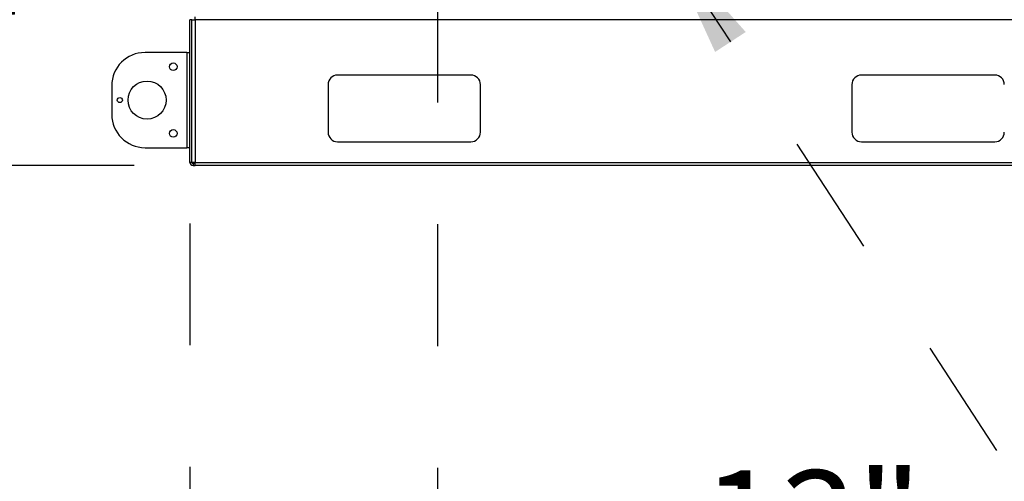
# Model space of a CAD drawing. Units: inches. Extents: x 0.3 to 10.6, y 0.4 to 8.2.
# Drawn here: x 9.3 to 10.2, y 2.4 to 2.8 of the extents above; entities that cross this region are included whole.
import ezdxf

# ---------------------------------------------------------------- set-up
doc = ezdxf.new("R2010")
doc.units = ezdxf.units.IN
doc.header["$MEASUREMENT"] = 0
doc.linetypes.add('HIDDEN', pattern=[0.075, 0.05, -0.025])
doc.layers.add('SERVICE_AREA_LINE', color=7, linetype='HIDDEN')
doc.styles.add('SLDTEXTSTYLE0', font='GOTHIC.TTF', dxfattribs={"width": 0.913})
doc.dimstyles.new('SLDDIMSTYLE0', dxfattribs={"dimtxt": 0.083333, "dimasz": 0.1, "dimexe": 0, "dimexo": 0.0625, "dimgap": 0.020833, "dimtad": 0, "dimtih": 1, "dimtoh": 1, "dimdec": 6, "dimlfac": 64, "dimrnd": 1e-09, "dimzin": 12, "dimdsep": 46, "dimlunit": 5, "dimtxsty": 'SLDTEXTSTYLE0', "dimsah": 1, "dimcen": 0.09, "dimadec": 0, "dimazin": 3, "dimtfac": 1, "dimtdec": 3, "dimtmove": 0, "dimatfit": 0, "dimfxl": 1, "dimfrac": 2, "dimtolj": 1, "dimtzin": 12, "dimarcsym": 0})
doc.dimstyles.new('SLDDIMSTYLE1', dxfattribs={"dimtxt": 0.083333, "dimasz": 0.1, "dimexe": 0, "dimexo": 0.0625, "dimgap": 0.020833, "dimtad": 0, "dimtih": 1, "dimtoh": 1, "dimdec": 6, "dimlfac": 64, "dimrnd": 1e-09, "dimzin": 12, "dimdsep": 46, "dimlunit": 5, "dimtxsty": 'SLDTEXTSTYLE0', "dimsah": 1, "dimcen": 0.09, "dimadec": 0, "dimazin": 3, "dimtfac": 1, "dimtdec": 3, "dimtofl": 0, "dimtmove": 0, "dimatfit": 3, "dimfxl": 1, "dimfrac": 2, "dimtolj": 1, "dimtzin": 12, "dimarcsym": 0})
doc.dimstyles.new('SLDDIMSTYLE4', dxfattribs={"dimtxt": 0.083333, "dimasz": 0.1, "dimexe": 0, "dimexo": 0.0625, "dimgap": 0.020833, "dimtad": 0, "dimtih": 1, "dimtoh": 1, "dimlfac": 64, "dimrnd": 1e-09, "dimzin": 12, "dimdsep": 46, "dimlunit": 5, "dimtxsty": 'SLDTEXTSTYLE0', "dimsah": 1, "dimcen": 0.09, "dimadec": 0, "dimazin": 3, "dimtfac": 1, "dimtdec": 3, "dimtmove": 0, "dimatfit": 0, "dimfxl": 1, "dimfrac": 2, "dimtolj": 1, "dimtzin": 12, "dimarcsym": 0})

# ---------------------------------------------------------------- blocks, each defined once
blk = doc.blocks.new('_D_3')
at = {"layer": 'SERVICE_AREA_LINE'}
for p, q in [((9.15876, 2.8931), (9.15876, 3.1431)), ((9.63989, 2.8931), (9.03376, 2.8931)), ((9.4402, 2.69226), (9.03376, 2.69226)), ((9.15876, 2.69226), (9.15876, 2.44226))]:
    blk.add_line(p, q, dxfattribs=at)
for points in [[(9.15876, 2.8931), (9.17376, 2.9931), (9.14376, 2.9931)], [(9.15876, 2.69226), (9.14376, 2.59226), (9.17376, 2.59226)]]:
    blk.add_solid(points, dxfattribs=at)
at = {"layer": 'SERVICE_AREA_LINE', "insert": (8.97875, 2.84461), "char_height": 0.083333, "attachment_point": 1, "style": 'SLDTEXTSTYLE0'}
blk.add_mtext('12 7/8"', dxfattribs=at)
blk = doc.blocks.new('_D_4')
at = {"layer": 'SERVICE_AREA_LINE'}
for p, q in [((9.64303, 3.44083), (8.70624, 3.44083)), ((8.83124, 3.44083), (8.83124, 3.1445)), ((8.83124, 2.69226), (8.83124, 3.01209)), ((9.4402, 2.69226), (8.70624, 2.69226))]:
    blk.add_line(p, q, dxfattribs=at)
for points in [[(8.83124, 3.44083), (8.81624, 3.34083), (8.84624, 3.34083)], [(8.83124, 2.69226), (8.84624, 2.79226), (8.81624, 2.79226)]]:
    blk.add_solid(points, dxfattribs=at)
at = {"layer": 'SERVICE_AREA_LINE', "insert": (8.65123, 3.11853), "char_height": 0.083333, "attachment_point": 1, "style": 'SLDTEXTSTYLE0'}
blk.add_mtext('47 7/8"', dxfattribs=at)
blk = doc.blocks.new('_D_6')
at = {"layer": 'SERVICE_AREA_LINE'}
for p, q in [((9.68895, 2.84404), (9.68895, 2.27678)), ((9.48598, 2.64479), (9.48598, 2.27678)), ((9.48598, 2.40178), (9.23598, 2.40178)), ((9.68895, 2.40178), (9.90655, 2.40178))]:
    blk.add_line(p, q, dxfattribs=at)
for points in [[(9.48598, 2.40178), (9.38598, 2.41678), (9.38598, 2.38678)], [(9.68895, 2.40178), (9.78895, 2.38678), (9.78895, 2.41678)]]:
    blk.add_solid(points, dxfattribs=at)
at = {"layer": 'SERVICE_AREA_LINE', "insert": (9.90655, 2.44202), "char_height": 0.083333, "attachment_point": 1, "style": 'SLDTEXTSTYLE0'}
blk.add_mtext('13"', dxfattribs=at)

msp = doc.modelspace()

# ---------------------------------------------------------------- linework, layer by layer
at = {"color": 7, "linetype": 'Continuous', "lineweight": 25}
for p, q in [((9.48766738, 2.81197435), (9.48597988, 2.81197435)), ((9.48597988, 2.69478685), (9.48597988, 2.81197435)), ((9.48766738, 2.69478685), (9.48766738, 2.81197435)), ((9.48766738, 2.81197435), (9.49019863, 2.81197435)), ((9.49019863, 2.81197435), (9.49019863, 2.81421857)), ((10.26301113, 2.81197435), (9.49019863, 2.81197435)), ((9.49019863, 2.81197435), (9.49019863, 2.69478685)), ((9.48344863, 2.78502904), (9.44913613, 2.78502904)), ((9.48344863, 2.78502904), (9.48344863, 2.70690404)), ((9.48344863, 2.78502904), (9.48597988, 2.78502904)), ((9.71644863, 2.76644623), (9.60707363, 2.76644623)), ((10.14613616, 2.76644623), (10.03676112, 2.76644623)), ((9.42179238, 2.75768529), (9.42179238, 2.73424779)), ((9.59926113, 2.75863373), (9.59926113, 2.71957123)), ((9.72426113, 2.71957123), (9.72426113, 2.75863373)), ((10.02894864, 2.75863373), (10.02894864, 2.71957123)), ((9.44913613, 2.70690404), (9.48344863, 2.70690404)), ((9.48597988, 2.70690404), (9.48344863, 2.70690404)), ((9.60707363, 2.71175873), (9.71644863, 2.71175873)), ((10.03676112, 2.71175873), (10.14613616, 2.71175873)), ((9.48766738, 2.69478685), (9.48597988, 2.69478685)), ((9.49019863, 2.69478685), (9.48766738, 2.69478685)), ((9.48851113, 2.6939431), (9.48851113, 2.6922556)), ((9.48851113, 2.6939431), (9.49019863, 2.6939431)), ((9.48851113, 2.6922556), (9.49019863, 2.6922556)), ((9.49019863, 2.69478685), (10.26301113, 2.69478685)), ((9.49019863, 2.6922556), (9.49019863, 2.69478685)), ((10.26301113, 2.6922556), (9.49019863, 2.6922556))]:
    msp.add_line(p, q, dxfattribs=at)
for centre, radius in [((9.47230801, 2.77331029), 0.00310156), ((9.45082363, 2.74596654), 0.015625), ((9.42849551, 2.74596654), 0.00207813), ((9.47230801, 2.71862279), 0.00310156)]:
    msp.add_circle(centre, radius, dxfattribs=at)
for centre, radius, start, end in [((9.44913613, 2.75768529), 0.02734375, 90, 180), ((9.60707363, 2.75863373), 0.0078125, 90, 180), ((9.71644863, 2.75863373), 0.0078125, 0, 90), ((10.03676113, 2.75863373), 0.0078125, 90, 180), ((10.14613613, 2.75863373), 0.0078125, 0, 90), ((9.44913613, 2.73424779), 0.02734375, 180, 270), ((9.60707363, 2.71957123), 0.0078125, 180, 270), ((9.71644863, 2.71957123), 0.0078125, 270, 0), ((10.03676113, 2.71957123), 0.0078125, 180, 270), ((10.14613613, 2.71957123), 0.0078125, 270, 0), ((9.48851113, 2.69478685), 0.00253125, 180, 270), ((9.48851113, 2.69478685), 0.00084375, 180, 270)]:
    msp.add_arc(centre, radius, start, end, dxfattribs=at)
at = {"layer": 'SERVICE_AREA_LINE'}
msp.add_line((9.87474951, 2.87747435), (10.46648636, 1.96850394), dxfattribs=at)
msp.add_solid([(9.87474951, 2.87747435), (9.91673613, 2.78548455), (9.94187798, 2.80185182)], dxfattribs=at)

# ---------------------------------------------------------------- dimensions: what is measured, and where the dimension line sits
for base, p2, dimstyle, picture, middle in [((8.8312412, 3.44083373), (9.69302676, 3.44083373), 'SLDDIMSTYLE1', '_D_4', (8.8312412, 3.07829307)), ((9.15876249, 2.89309935), (9.68988613, 2.89309935), 'SLDDIMSTYLE0', '_D_3', (9.15876249, 2.80437268))]:
    dim = msp.add_linear_dim(base=base, p1=(9.49019863, 2.6922556), p2=p2, angle=90, dimstyle=dimstyle, dxfattribs=at)
    dim.commit()
    dim.dimension.update_dxf_attribs({"geometry": picture, "text_midpoint": middle, "dimtype": 160})
dim = msp.add_linear_dim(base=(9.68894863, 2.40177518), p1=(9.48597988, 2.69478685), p2=(9.68894863, 2.89403685), dimstyle='SLDDIMSTYLE4', dxfattribs=at)
dim.commit()
dim.dimension.update_dxf_attribs({"geometry": '_D_6', "text_midpoint": (9.98532692, 2.40177518), "dimtype": 160})

doc.saveas('drawing.dxf')
